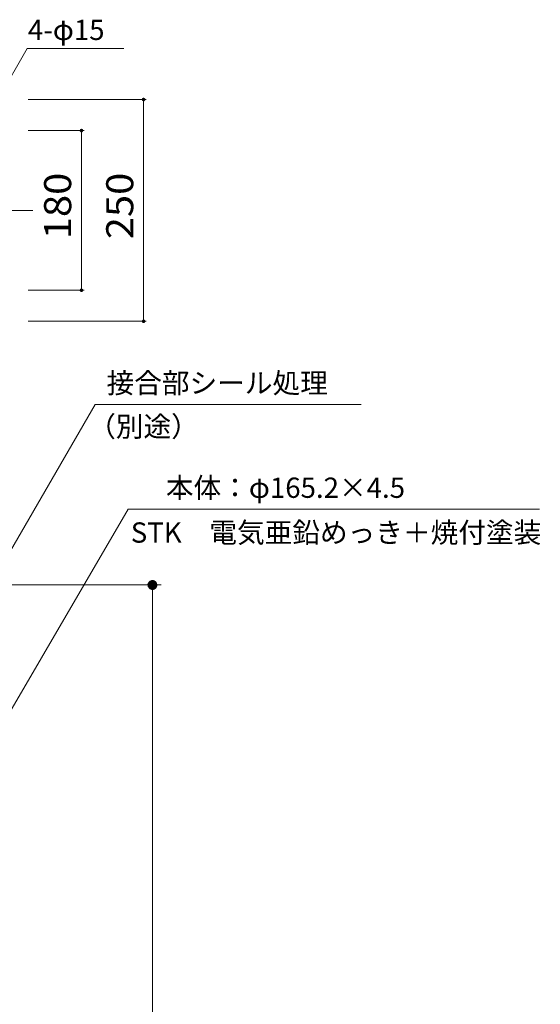
# Model space of a CAD drawing. Units: millimetres. Extents: x -767 to 1531, y -1383 to 1169.
# Drawn here: x 82 to 669, y -24 to 1086 of the extents above; entities that cross this region are included whole.
import ezdxf

# ---------------------------------------------------------------- set-up
doc = ezdxf.new("R2010")
doc.units = ezdxf.units.MM
doc.header["$LTSCALE"] = 10
doc.linetypes.add('JWW_CENTER1', pattern=[6.773333, 4.233333, -0.846667, 0.846667, -0.846667])
for name, color, linetype in [('その他', 7, 'Continuous'), ('寸法', 7, 'Continuous'), ('通り芯', 7, 'Continuous')]:
    doc.layers.add(name, color=color, linetype=linetype)
doc.styles.add('ＭＳ ゴシック', font='txt', dxfattribs={"height": 1})

msp = doc.modelspace()

# ---------------------------------------------------------------- linework, layer by layer
at = {"layer": 'その他', "color": 7, "linetype": 'Continuous', "lineweight": 9}
for p, q in [((224.5, 996.3), (91.5, 996.3)), ((221.5, 996.3), (221.5, 746.3)), ((154.5, 961.3), (91.5, 961.3)), ((151.5, 961.3), (151.5, 781.3)), ((154.5, 781.3), (91.5, 781.3)), ((224.5, 746.3), (91.5, 746.3)), ((59.1, 449.2), (241.5, 449.2)), ((226.6, 450.1), (226.5, 449.5)), ((226.5, 449.5), (226.5, 448.8)), ((226.5, 448.8), (226.6, 448.2)), ((226.8, 450.7), (226.6, 450.1)), ((226.6, 448.2), (226.8, 447.6)), ((227, 451.3), (226.8, 450.7)), ((226.8, 447.6), (227, 447)), ((227.3, 451.8), (227, 451.3)), ((227, 447), (227.3, 446.5)), ((227.7, 452.3), (227.3, 451.8)), ((227.3, 446.5), (227.7, 446)), ((228.1, 452.8), (227.7, 452.3)), ((227.7, 446), (228.1, 445.5)), ((228.6, 453.2), (228.1, 452.8)), ((228.1, 445.5), (228.6, 445.1)), ((229.1, 453.5), (228.6, 453.2)), ((228.6, 445.1), (229.1, 444.8)), ((229.7, 453.8), (229.1, 453.5)), ((229.1, 444.8), (229.7, 444.5)), ((230.3, 454), (229.7, 453.8)), ((229.7, 444.5), (230.3, 444.3)), ((230.9, 454.1), (230.3, 454)), ((230.3, 444.3), (230.9, 444.2)), ((231.5, 454.2), (230.9, 454.1)), ((230.9, 444.2), (231.5, 444.2)), ((232.2, 454.1), (231.5, 454.2)), ((231.5, 454.2), (231.5, 444.2)), ((231.5, 449.2), (231.5, -757.8)), ((231.5, 444.2), (232.2, 444.2)), ((232.8, 454), (232.2, 454.1)), ((232.2, 444.2), (232.8, 444.3)), ((233.4, 453.8), (232.8, 454)), ((232.8, 444.3), (233.4, 444.5)), ((233.9, 453.5), (233.4, 453.8)), ((233.4, 444.5), (233.9, 444.8)), ((234.5, 453.2), (233.9, 453.5)), ((233.9, 444.8), (234.5, 445.1)), ((235, 452.8), (234.5, 453.2)), ((234.5, 445.1), (235, 445.5)), ((235.4, 452.3), (235, 452.8)), ((235, 445.5), (235.4, 446)), ((235.8, 451.8), (235.4, 452.3)), ((235.4, 446), (235.8, 446.5)), ((236.1, 451.3), (235.8, 451.8)), ((235.8, 446.5), (236.1, 447)), ((236.3, 450.7), (236.1, 451.3)), ((236.1, 447), (236.3, 447.6)), ((236.4, 450.1), (236.3, 450.7)), ((236.3, 447.6), (236.4, 448.2)), ((236.5, 449.5), (236.4, 450.1)), ((236.4, 448.2), (236.5, 448.8)), ((236.5, 448.8), (236.5, 449.5))]:
    msp.add_line(p, q, dxfattribs=at)
at = {"layer": 'その他', "color": 7, "linetype": 'Continuous', "lineweight": 0}
for p, q in [((226.9, 451.1), (226.9, 447.2)), ((227.3, 451.9), (227.3, 446.5)), ((227.7, 452.4), (227.7, 445.9)), ((228.1, 452.8), (228.1, 445.5)), ((228.5, 453.2), (228.5, 445.2)), ((228.9, 453.4), (228.9, 444.9)), ((229.3, 453.6), (229.3, 444.7)), ((229.7, 453.8), (229.7, 444.5)), ((230.1, 454), (230.1, 444.4)), ((230.5, 454.1), (230.5, 444.3)), ((230.9, 454.1), (230.9, 444.2)), ((231.3, 454.1), (231.3, 444.2)), ((231.9, 454.1), (231.9, 444.2)), ((232.3, 454.1), (232.3, 444.2)), ((232.7, 454), (232.7, 444.3)), ((233.1, 453.9), (233.1, 444.4)), ((233.5, 453.7), (233.5, 444.6)), ((233.9, 453.6), (233.9, 444.8)), ((234.3, 453.3), (234.3, 445)), ((234.7, 453), (234.7, 445.3)), ((235.1, 452.6), (235.1, 445.7)), ((235.5, 452.2), (235.5, 446.2)), ((235.9, 451.5), (235.9, 446.8)), ((236.3, 450.6), (236.3, 447.8))]:
    msp.add_line(p, q, dxfattribs=at)
at = {"layer": 'その他', "color": 7, "linetype": 'Continuous', "lineweight": 9, "const_width": 2}
for points in [[(222.5, 996.3, 0.414214), (221.5, 997.3, 0.414214), (220.5, 996.3, 0.414214), (221.5, 995.3, 0.414214)], [(152.5, 961.3, 0.414214), (151.5, 962.3, 0.414214), (150.5, 961.3, 0.414214), (151.5, 960.3, 0.414214)], [(152.5, 781.3, 0.414214), (151.5, 782.3, 0.414214), (150.5, 781.3, 0.414214), (151.5, 780.3, 0.414214)], [(222.5, 746.3, 0.414214), (221.5, 747.3, 0.414214), (220.5, 746.3, 0.414214), (221.5, 745.3, 0.414214)]]:
    msp.add_lwpolyline(points, format="xyb", close=True, dxfattribs=at)
at = {"layer": '寸法', "color": 7, "linetype": 'Continuous', "lineweight": 9}
for p, q in [((29.1, 414.7), (167.1, 652.7)), ((167.1, 652.7), (467, 652.7)), ((29.1, 234.7), (204.1, 534.7)), ((204.1, 534.7), (667.8, 534.7))]:
    msp.add_line(p, q, dxfattribs=at)
at = {"layer": '通り芯', "color": 7, "linetype": 'Continuous', "lineweight": 9}
for p, q in [((41.6, 969.5), (90.2, 1053.7)), ((90.2, 1053.7), (199.2, 1053.7))]:
    msp.add_line(p, q, dxfattribs=at)
at = {"layer": '通り芯', "color": 7, "linetype": 'JWW_CENTER1', "lineweight": 9}
msp.add_line((96.5, 871.3), (-203.5, 871.3), dxfattribs=at)

# ---------------------------------------------------------------- texts
at = {"layer": 'その他', "color": 2, "linetype": 'Continuous', "lineweight": 211, "style": 'ＭＳ ゴシック', "width": 1.083333}
for s, p in [('180', (139.9, 838.8)), ('250', (209.9, 838.8))]:
    msp.add_text(s, height=30.48, rotation=90, dxfattribs=at).set_placement(p)
at = {"layer": '寸法', "color": 2, "linetype": 'Continuous', "lineweight": 9, "style": 'ＭＳ ゴシック'}
for s, p in [('接合部シール処理', (179.8, 665.3)), ('（別途）', (159.1, 616.3)), ('本体：φ165.2×4.5', (246.7, 547.3)), ('STK\u3000電気亜鉛めっき＋焼付塗装', (207.1, 496.8))]:
    msp.add_text(s, height=22.86, dxfattribs=at).set_placement(p)
at = {"layer": '通り芯', "color": 2, "linetype": 'Continuous', "lineweight": 9, "style": 'ＭＳ ゴシック'}
msp.add_text('4-φ15', height=22.86, dxfattribs=at).set_placement((91.1, 1063.4))

doc.saveas('drawing.dxf')
